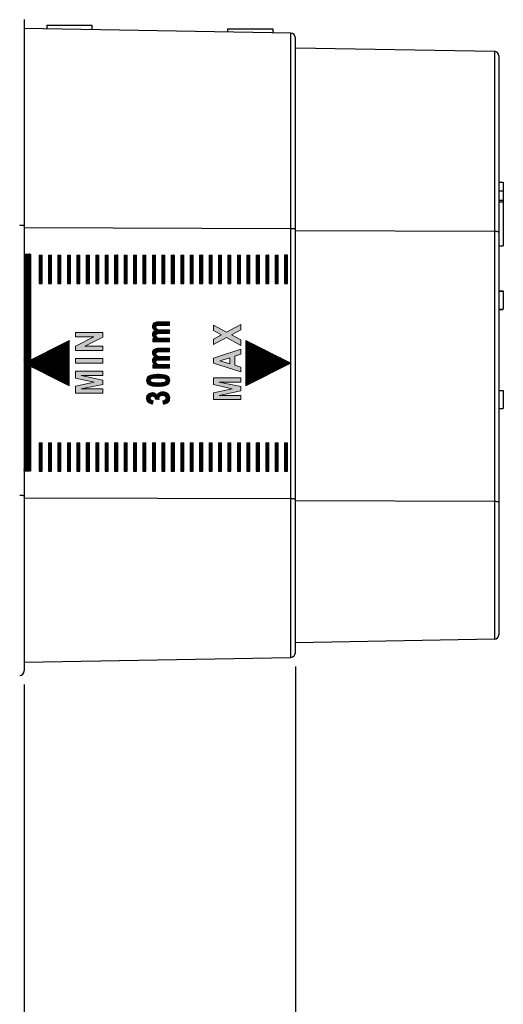
# Model space of a CAD drawing. Units: millimetres. Extents: x 2593 to 3101, y 76 to 621.
# Drawn here: x 3048 to 3101, y 173 to 282 of the extents above; entities that cross this region are included whole.
import ezdxf

# ---------------------------------------------------------------- set-up
doc = ezdxf.new("R2010")
doc.units = ezdxf.units.MM
doc.layers.add('Livello 1', color=7, linetype='Continuous')
doc.layers.add('OGGETTO', color=7, linetype='Continuous', lineweight=25)
doc.styles.add('ISO Proportional', font='tahoma.ttf')
doc.dimstyles.new('ISO-25', dxfattribs={"dimtxt": 12, "dimasz": 1.5, "dimexe": 1, "dimexo": 1.5, "dimgap": 1.5, "dimtad": 1, "dimdec": 0, "dimtxsty": 'ISO Proportional', "dimcen": 2.5, "dimclrd": 7, "dimclre": 7, "dimclrt": 7, "dimadec": 0, "dimazin": 0, "dimtfac": 1, "dimtdec": 0, "dimtmove": 0, "dimatfit": 3, "dimfxl": 1, "dimlwd": 13, "dimarcsym": 0})
pattern_1 = [(135, (2794.623553, -1250.229084), (-0.0449012806, -0.0449012806), [])]
pattern_2 = [(135, (2794.67977, -1269.844496), (-0.0449012806, -0.0449012806), [])]

# ---------------------------------------------------------------- blocks, each defined once
blk = doc.blocks.new('*D24')
at = {"layer": 'Defpoints', "color": 0, "transparency": 16777216}
for p in [(3048.2, 210.23), (2973.2, 164.24), (3048.2, 100.85)]:
    blk.add_point(p, dxfattribs=at)
at = {"layer": 'OGGETTO', "color": 7, "lineweight": -2, "transparency": 16777216}
for p, q in [((3048.2, 208.73), (3048.2, 99.85)), ((2973.2, 162.74), (2973.2, 99.85))]:
    blk.add_line(p, q, dxfattribs=at)
at = {"layer": 'OGGETTO', "color": 7, "lineweight": 13, "transparency": 16777216}
blk.add_line((2974.7, 100.85), (3046.7, 100.85), dxfattribs=at)
at = {"layer": 'OGGETTO', "color": 7, "transparency": 16777216}
for points in [[(2974.7, 101.1), (2974.7, 100.6), (2973.2, 100.85)], [(3046.7, 101.1), (3046.7, 100.6), (3048.2, 100.85)]]:
    blk.add_solid(points, dxfattribs=at)
at = {"layer": 'OGGETTO', "color": 7, "transparency": 16777216, "insert": (3010.73, 118.35), "char_height": 12, "width": 4.6617, "attachment_point": 2, "line_spacing_factor": 0.9, "style": 'ISO Proportional'}
blk.add_mtext('75', dxfattribs=at)
blk = doc.blocks.new('*D25')
at = {"layer": 'Defpoints', "color": 0, "transparency": 16777216}
for p in [(3078.2, 212.23), (3048.2, 210.23), (3048.2, 100.85)]:
    blk.add_point(p, dxfattribs=at)
at = {"layer": 'OGGETTO', "color": 7, "lineweight": -2, "transparency": 16777216}
for p, q in [((3078.2, 210.73), (3078.2, 99.85)), ((3048.2, 208.73), (3048.2, 99.85))]:
    blk.add_line(p, q, dxfattribs=at)
at = {"layer": 'OGGETTO', "color": 7, "lineweight": 13, "transparency": 16777216}
blk.add_line((3076.7, 100.85), (3049.7, 100.85), dxfattribs=at)
at = {"layer": 'OGGETTO', "color": 7, "transparency": 16777216}
for points in [[(3049.7, 101.1), (3049.7, 100.6), (3048.2, 100.85)], [(3076.7, 101.1), (3076.7, 100.6), (3078.2, 100.85)]]:
    blk.add_solid(points, dxfattribs=at)
at = {"layer": 'OGGETTO', "color": 7, "transparency": 16777216, "insert": (3063.2, 118.35), "char_height": 12, "width": 4.6617, "attachment_point": 2, "line_spacing_factor": 0.9, "style": 'ISO Proportional'}
blk.add_mtext('30', dxfattribs=at)
blk = doc.blocks.new('block 3')
at = {"layer": 'Livello 1'}
h = blk.add_hatch(color=7, dxfattribs=at)
h.dxf.hatch_style = 2
h.paths.add_polyline_path([(7.92, 5.54), (7.92, 8.57), (8.67, 8.57), (9.12, 6.5), (9.57, 8.57), (10.32, 8.57), (10.32, 5.54), (9.85, 5.54), (9.85, 7.92), (9.36, 5.54), (8.88, 5.54), (8.38, 7.92), (8.38, 5.54)])
h = blk.add_hatch(color=7, dxfattribs=at)
h.dxf.hatch_style = 2
h.paths.add_polyline_path([(13.48, 5.54), (12.93, 5.54), (12.72, 6.22), (11.72, 6.22), (11.51, 5.54), (10.98, 5.54), (11.95, 8.57), (12.48, 8.57)])
h.paths.add_polyline_path([(12.55, 6.74), (12.21, 7.86), (11.87, 6.74)])
h = blk.add_hatch(color=7, dxfattribs=at)
h.dxf.hatch_style = 2
h.paths.add_polyline_path([(13.91, 5.54), (14.77, 7.11), (13.99, 8.57), (14.58, 8.57), (15.07, 7.66), (15.56, 8.57), (16.14, 8.57), (15.36, 7.12), (16.22, 5.54), (15.62, 5.54), (15.07, 6.56), (14.51, 5.54)])
at = {"layer": 'Livello 1', "lineweight": 0}
for points in [[(7.92, 5.54), (7.92, 8.57), (8.67, 8.57), (9.12, 6.5), (9.57, 8.57), (10.32, 8.57), (10.32, 5.54), (9.85, 5.54), (9.85, 7.92), (9.36, 5.54), (8.88, 5.54), (8.38, 7.92), (8.38, 5.54), (7.92, 5.54)], [(13.48, 5.54), (12.93, 5.54), (12.72, 6.22), (11.72, 6.22), (11.51, 5.54), (10.98, 5.54), (11.95, 8.57), (12.48, 8.57), (13.48, 5.54)], [(12.55, 6.74), (12.21, 7.86), (11.87, 6.74), (12.55, 6.74)], [(13.91, 5.54), (14.77, 7.11), (13.99, 8.57), (14.58, 8.57), (15.07, 7.66), (15.56, 8.57), (16.14, 8.57), (15.36, 7.12), (16.22, 5.54), (15.62, 5.54), (15.07, 6.56), (14.51, 5.54), (13.91, 5.54)]]:
    blk.add_lwpolyline(points, dxfattribs=at)
blk = doc.blocks.new('block 5')
at = {"layer": 'Livello 1'}
h = blk.add_hatch(color=7, dxfattribs=at)
h.dxf.hatch_style = 2
h.paths.add_polyline_path([(8.64, 20.3), (8.64, 23.33), (9.39, 23.33), (9.84, 21.26), (10.29, 23.33), (11.05, 23.33), (11.05, 20.3), (10.58, 20.3), (10.58, 22.68), (10.08, 20.3), (9.6, 20.3), (9.11, 22.68), (9.11, 20.3)])
h = blk.add_hatch(color=7, dxfattribs=at)
h.dxf.hatch_style = 2
h.paths.add_polyline_path([(11.94, 20.3), (11.94, 23.33), (12.44, 23.33), (12.44, 20.3)])
h = blk.add_hatch(color=7, dxfattribs=at)
h.dxf.hatch_style = 2
h.paths.add_polyline_path([(13.35, 20.3), (13.35, 23.33), (13.84, 23.33), (14.85, 21.3), (14.85, 23.33), (15.32, 23.33), (15.32, 20.3), (14.82, 20.3), (13.82, 22.27), (13.82, 20.3)])
at = {"layer": 'Livello 1', "lineweight": 0}
for points in [[(8.64, 20.3), (8.64, 23.33), (9.39, 23.33), (9.84, 21.26), (10.29, 23.33), (11.05, 23.33), (11.05, 20.3), (10.58, 20.3), (10.58, 22.68), (10.08, 20.3), (9.6, 20.3), (9.11, 22.68), (9.11, 20.3), (8.64, 20.3)], [(11.94, 20.3), (11.94, 23.33), (12.44, 23.33), (12.44, 20.3), (11.94, 20.3)], [(13.35, 20.3), (13.35, 23.33), (13.84, 23.33), (14.85, 21.3), (14.85, 23.33), (15.32, 23.33), (15.32, 20.3), (14.82, 20.3), (13.82, 22.27), (13.82, 20.3), (13.35, 20.3)]]:
    blk.add_lwpolyline(points, dxfattribs=at)

msp = doc.modelspace()

# ---------------------------------------------------------------- hatches: boundary and pattern name
h = msp.add_hatch()
h.set_pattern_fill('ANSI31', color=256, scale=0.02, angle=90)
h.set_pattern_definition([(135, (3077.2023662, 232.3234363), (-0.00176776695, -0.00176776695), [])])
h.paths.add_polyline_path([(3048.2, 244.27), (3048.2, 232.32), (3048.9, 232.32), (3048.9, 243.92)])
h.paths.add_polyline_path([(3048.2, 256.32), (3048.2, 244.27), (3048.9, 244.62), (3048.9, 256.32)])
h = msp.add_hatch()
h.set_pattern_fill('ANSI31', color=256, scale=0.02, angle=90)
h.set_pattern_definition(pattern_1)
h.paths.add_polyline_path([(3049.86, 253.07), (3049.86, 256.22), (3050.2, 256.22), (3050.2, 253.07)])
h.paths.add_polyline_path([(3050.9, 253.07), (3050.9, 256.22), (3051.24, 256.22), (3051.24, 253.07)])
h.paths.add_polyline_path([(3051.94, 253.07), (3051.94, 256.22), (3052.28, 256.22), (3052.28, 253.07)])
h.paths.add_polyline_path([(3052.99, 253.07), (3052.99, 256.22), (3053.33, 256.22), (3053.33, 253.07)])
h.paths.add_polyline_path([(3054.03, 253.07), (3054.03, 256.22), (3054.37, 256.22), (3054.37, 253.07)])
h.paths.add_polyline_path([(3055.08, 253.07), (3055.08, 256.22), (3055.42, 256.22), (3055.42, 253.07)])
h.paths.add_polyline_path([(3056.12, 253.07), (3056.12, 256.22), (3056.46, 256.22), (3056.46, 253.07)])
h.paths.add_polyline_path([(3057.17, 253.07), (3057.17, 256.22), (3057.51, 256.22), (3057.51, 253.07)])
h.paths.add_polyline_path([(3058.21, 253.07), (3058.21, 256.22), (3058.55, 256.22), (3058.55, 253.07)])
h.paths.add_polyline_path([(3059.26, 253.07), (3059.26, 256.22), (3059.6, 256.22), (3059.6, 253.07)])
h.paths.add_polyline_path([(3060.3, 253.07), (3060.3, 256.22), (3060.64, 256.22), (3060.64, 253.07)])
h.paths.add_polyline_path([(3061.34, 253.07), (3061.34, 256.22), (3061.68, 256.22), (3061.68, 253.07)])
h.paths.add_polyline_path([(3062.39, 253.07), (3062.39, 256.22), (3062.73, 256.22), (3062.73, 253.07)])
h.paths.add_polyline_path([(3063.43, 253.07), (3063.43, 256.22), (3063.77, 256.22), (3063.77, 253.07)])
h.paths.add_polyline_path([(3064.48, 253.07), (3064.48, 256.22), (3064.82, 256.22), (3064.82, 253.07)])
h.paths.add_polyline_path([(3065.52, 253.07), (3065.52, 256.22), (3065.86, 256.22), (3065.86, 253.07)])
h.paths.add_polyline_path([(3066.57, 253.07), (3066.57, 256.22), (3066.91, 256.22), (3066.91, 253.07)])
h.paths.add_polyline_path([(3067.61, 253.07), (3067.61, 256.22), (3067.95, 256.22), (3067.95, 253.07)])
h.paths.add_polyline_path([(3068.66, 253.07), (3068.66, 256.22), (3069, 256.22), (3069, 253.07)])
h.paths.add_polyline_path([(3069.7, 253.07), (3069.7, 256.22), (3070.04, 256.22), (3070.04, 253.07)])
h.paths.add_polyline_path([(3070.74, 253.07), (3070.74, 256.22), (3071.08, 256.22), (3071.08, 253.07)])
h.paths.add_polyline_path([(3071.79, 253.07), (3071.79, 256.22), (3072.13, 256.22), (3072.13, 253.07)])
h.paths.add_polyline_path([(3072.83, 253.07), (3072.83, 256.22), (3073.17, 256.22), (3073.17, 253.07)])
h.paths.add_polyline_path([(3073.88, 253.07), (3073.88, 256.22), (3074.22, 256.22), (3074.22, 253.07)])
h.paths.add_polyline_path([(3074.92, 253.07), (3074.92, 256.22), (3075.26, 256.22), (3075.26, 253.07)])
h.paths.add_polyline_path([(3075.97, 253.07), (3075.97, 256.22), (3076.31, 256.22), (3076.31, 253.07)])
h = msp.add_hatch()
h.set_pattern_fill('ANSI31', color=256, scale=0.02, angle=90)
h.set_pattern_definition(pattern_2)
edge = h.paths.add_edge_path()
edge.add_spline(control_points=[(3062.44, 246.63), (3062.44, 246.63), (3062.44, 246.99), (3062.44, 246.99), (3062.44, 246.99), (3062.69, 246.99), (3062.69, 246.99), (3062.59, 247.06), (3062.52, 247.13), (3062.47, 247.21), (3062.42, 247.28), (3062.4, 247.37), (3062.4, 247.46), (3062.4, 247.56), (3062.42, 247.64), (3062.47, 247.71), (3062.52, 247.78), (3062.59, 247.84), (3062.69, 247.88), (3062.59, 247.95), (3062.52, 248.02), (3062.47, 248.1), (3062.42, 248.17), (3062.4, 248.25), (3062.4, 248.34), (3062.4, 248.44), (3062.42, 248.53), (3062.47, 248.61), (3062.52, 248.68), (3062.59, 248.74), (3062.68, 248.77), (3062.77, 248.81), (3062.91, 248.83), (3063.1, 248.83), (3063.1, 248.83), (3064.27, 248.83), (3064.27, 248.83), (3064.27, 248.83), (3064.27, 248.43), (3064.27, 248.43), (3064.27, 248.43), (3063.22, 248.43), (3063.22, 248.43), (3063.04, 248.43), (3062.92, 248.42), (3062.86, 248.39), (3062.8, 248.35), (3062.77, 248.3), (3062.77, 248.22), (3062.77, 248.14), (3062.81, 248.06), (3062.9, 248.01), (3062.98, 247.96), (3063.14, 247.93), (3063.39, 247.93), (3063.39, 247.93), (3064.27, 247.93), (3064.27, 247.93), (3064.27, 247.93), (3064.27, 247.53), (3064.27, 247.53), (3064.27, 247.53), (3063.27, 247.53), (3063.27, 247.53), (3063.07, 247.53), (3062.94, 247.52), (3062.88, 247.5), (3062.81, 247.47), (3062.77, 247.41), (3062.77, 247.32), (3062.77, 247.27), (3062.79, 247.21), (3062.83, 247.16), (3062.87, 247.11), (3062.92, 247.08), (3063, 247.06), (3063.07, 247.03), (3063.2, 247.02), (3063.38, 247.02), (3063.38, 247.02), (3064.27, 247.02), (3064.27, 247.02), (3064.27, 247.02), (3064.27, 246.63), (3064.27, 246.63), (3064.27, 246.63), (3062.44, 246.63), (3062.44, 246.63)], knot_values=[0, 0, 0, 0, 1, 1, 1, 2, 2, 2, 3, 3, 3, 4, 4, 4, 5, 5, 5, 6, 6, 6, 7, 7, 7, 8, 8, 8, 9, 9, 9, 10, 10, 10, 11, 11, 11, 12, 12, 12, 13, 13, 13, 14, 14, 14, 15, 15, 15, 16, 16, 16, 17, 17, 17, 18, 18, 18, 19, 19, 19, 20, 20, 20, 21, 21, 21, 22, 22, 22, 23, 23, 23, 24, 24, 24, 25, 25, 25, 26, 26, 26, 27, 27, 27, 28, 28, 28, 29, 29, 29, 29], degree=3, periodic=0)
h = msp.add_hatch()
h.set_pattern_fill('ANSI31', color=256, scale=0.02, angle=90)
h.set_pattern_definition(pattern_2)
edge = h.paths.add_edge_path()
edge.add_spline(control_points=[(3062.44, 243.7), (3062.44, 243.7), (3062.44, 244.07), (3062.44, 244.07), (3062.44, 244.07), (3062.69, 244.07), (3062.69, 244.07), (3062.59, 244.13), (3062.52, 244.2), (3062.47, 244.28), (3062.42, 244.36), (3062.4, 244.44), (3062.4, 244.53), (3062.4, 244.63), (3062.42, 244.71), (3062.47, 244.78), (3062.52, 244.86), (3062.59, 244.91), (3062.69, 244.96), (3062.59, 245.02), (3062.52, 245.1), (3062.47, 245.17), (3062.42, 245.25), (3062.4, 245.33), (3062.4, 245.42), (3062.4, 245.52), (3062.42, 245.61), (3062.47, 245.68), (3062.52, 245.75), (3062.59, 245.81), (3062.68, 245.85), (3062.77, 245.89), (3062.91, 245.91), (3063.1, 245.91), (3063.1, 245.91), (3064.27, 245.91), (3064.27, 245.91), (3064.27, 245.91), (3064.27, 245.51), (3064.27, 245.51), (3064.27, 245.51), (3063.22, 245.51), (3063.22, 245.51), (3063.04, 245.51), (3062.92, 245.49), (3062.86, 245.46), (3062.8, 245.43), (3062.77, 245.37), (3062.77, 245.3), (3062.77, 245.21), (3062.81, 245.14), (3062.9, 245.09), (3062.98, 245.03), (3063.14, 245), (3063.39, 245), (3063.39, 245), (3064.27, 245), (3064.27, 245), (3064.27, 245), (3064.27, 244.61), (3064.27, 244.61), (3064.27, 244.61), (3063.27, 244.61), (3063.27, 244.61), (3063.07, 244.61), (3062.94, 244.6), (3062.88, 244.57), (3062.81, 244.54), (3062.77, 244.49), (3062.77, 244.4), (3062.77, 244.34), (3062.79, 244.29), (3062.83, 244.24), (3062.87, 244.19), (3062.92, 244.15), (3063, 244.13), (3063.07, 244.11), (3063.2, 244.1), (3063.38, 244.1), (3063.38, 244.1), (3064.27, 244.1), (3064.27, 244.1), (3064.27, 244.1), (3064.27, 243.7), (3064.27, 243.7), (3064.27, 243.7), (3062.44, 243.7), (3062.44, 243.7)], knot_values=[0, 0, 0, 0, 1, 1, 1, 2, 2, 2, 3, 3, 3, 4, 4, 4, 5, 5, 5, 6, 6, 6, 7, 7, 7, 8, 8, 8, 9, 9, 9, 10, 10, 10, 11, 11, 11, 12, 12, 12, 13, 13, 13, 14, 14, 14, 15, 15, 15, 16, 16, 16, 17, 17, 17, 18, 18, 18, 19, 19, 19, 20, 20, 20, 21, 21, 21, 22, 22, 22, 23, 23, 23, 24, 24, 24, 25, 25, 25, 26, 26, 26, 27, 27, 27, 28, 28, 28, 29, 29, 29, 29], degree=3, periodic=0)
h = msp.add_hatch()
h.set_pattern_fill('ANSI31', color=256, scale=0.02, angle=90)
h.set_pattern_definition(pattern_2)
edge = h.paths.add_edge_path()
edge.add_spline(control_points=[(3061.74, 242.36), (3061.74, 242.56), (3061.83, 242.72), (3062.02, 242.85), (3062.21, 242.97), (3062.55, 243.03), (3063.03, 243.03), (3063.5, 243.03), (3063.84, 242.97), (3064.03, 242.85), (3064.22, 242.72), (3064.31, 242.56), (3064.31, 242.36), (3064.31, 242.16), (3064.22, 242), (3064.03, 241.87), (3063.84, 241.75), (3063.5, 241.69), (3063.02, 241.69), (3062.55, 241.69), (3062.21, 241.75), (3062.02, 241.87), (3061.83, 242), (3061.74, 242.16), (3061.74, 242.36)], knot_values=[0, 0, 0, 0, 1, 1, 1, 2, 2, 2, 3, 3, 3, 4, 4, 4, 5, 5, 5, 6, 6, 6, 7, 7, 7, 8, 8, 8, 8], degree=3, periodic=0)
edge = h.paths.add_edge_path()
edge.add_spline(control_points=[(3062.14, 242.36), (3062.14, 242.28), (3062.19, 242.22), (3062.29, 242.17), (3062.4, 242.13), (3062.64, 242.1), (3063.03, 242.1), (3063.41, 242.1), (3063.66, 242.13), (3063.76, 242.17), (3063.86, 242.22), (3063.91, 242.28), (3063.91, 242.36), (3063.91, 242.44), (3063.86, 242.5), (3063.76, 242.55), (3063.65, 242.59), (3063.41, 242.62), (3063.03, 242.62), (3062.64, 242.62), (3062.4, 242.59), (3062.29, 242.55), (3062.19, 242.5), (3062.14, 242.44), (3062.14, 242.36)], knot_values=[0, 0, 0, 0, 1, 1, 1, 2, 2, 2, 3, 3, 3, 4, 4, 4, 5, 5, 5, 6, 6, 6, 7, 7, 7, 8, 8, 8, 8], degree=3, periodic=0)
h = msp.add_hatch()
h.set_pattern_fill('ANSI31', color=256, scale=0.02, angle=90)
h.set_pattern_definition(pattern_2)
edge = h.paths.add_edge_path()
edge.add_spline(control_points=[(3063.6, 239.72), (3063.6, 239.72), (3063.55, 240.1), (3063.55, 240.1), (3063.66, 240.11), (3063.76, 240.14), (3063.82, 240.2), (3063.88, 240.25), (3063.91, 240.32), (3063.91, 240.39), (3063.91, 240.47), (3063.87, 240.54), (3063.8, 240.6), (3063.73, 240.66), (3063.62, 240.69), (3063.49, 240.69), (3063.37, 240.69), (3063.27, 240.66), (3063.2, 240.6), (3063.13, 240.55), (3063.1, 240.48), (3063.1, 240.41), (3063.1, 240.36), (3063.11, 240.3), (3063.13, 240.23), (3063.13, 240.23), (3062.74, 240.27), (3062.74, 240.27), (3062.74, 240.37), (3062.71, 240.45), (3062.65, 240.51), (3062.6, 240.57), (3062.52, 240.6), (3062.41, 240.6), (3062.33, 240.6), (3062.26, 240.58), (3062.21, 240.54), (3062.16, 240.49), (3062.13, 240.44), (3062.13, 240.37), (3062.13, 240.31), (3062.16, 240.25), (3062.22, 240.2), (3062.28, 240.15), (3062.36, 240.12), (3062.47, 240.11), (3062.47, 240.11), (3062.4, 239.74), (3062.4, 239.74), (3062.17, 239.78), (3062, 239.86), (3061.89, 239.97), (3061.79, 240.08), (3061.74, 240.22), (3061.74, 240.38), (3061.74, 240.57), (3061.8, 240.72), (3061.94, 240.83), (3062.07, 240.94), (3062.22, 241), (3062.38, 241), (3062.49, 241), (3062.59, 240.98), (3062.68, 240.93), (3062.77, 240.88), (3062.85, 240.8), (3062.91, 240.7), (3062.94, 240.82), (3063.01, 240.91), (3063.12, 240.98), (3063.22, 241.06), (3063.36, 241.09), (3063.51, 241.09), (3063.75, 241.09), (3063.94, 241.02), (3064.09, 240.89), (3064.24, 240.75), (3064.31, 240.59), (3064.31, 240.4), (3064.31, 240.21), (3064.25, 240.06), (3064.12, 239.94), (3064, 239.81), (3063.82, 239.74), (3063.6, 239.72)], knot_values=[0, 0, 0, 0, 1, 1, 1, 2, 2, 2, 3, 3, 3, 4, 4, 4, 5, 5, 5, 6, 6, 6, 7, 7, 7, 8, 8, 8, 9, 9, 9, 10, 10, 10, 11, 11, 11, 12, 12, 12, 13, 13, 13, 14, 14, 14, 15, 15, 15, 16, 16, 16, 17, 17, 17, 18, 18, 18, 19, 19, 19, 20, 20, 20, 21, 21, 21, 22, 22, 22, 23, 23, 23, 24, 24, 24, 25, 25, 25, 26, 26, 26, 27, 27, 27, 28, 28, 28, 28], degree=3, periodic=0)
h = msp.add_hatch()
h.set_pattern_fill('ANSI31', color=256, scale=0.02, angle=90)
h.set_pattern_definition(pattern_1)
h.paths.add_polyline_path([(3049.86, 235.47), (3049.86, 232.32), (3050.2, 232.32), (3050.2, 235.47)])
h.paths.add_polyline_path([(3050.9, 235.47), (3050.9, 232.32), (3051.24, 232.32), (3051.24, 235.47)])
h.paths.add_polyline_path([(3051.94, 235.47), (3051.94, 232.32), (3052.28, 232.32), (3052.28, 235.47)])
h.paths.add_polyline_path([(3052.99, 235.47), (3052.99, 232.32), (3053.33, 232.32), (3053.33, 235.47)])
h.paths.add_polyline_path([(3054.03, 235.47), (3054.03, 232.32), (3054.37, 232.32), (3054.37, 235.47)])
h.paths.add_polyline_path([(3055.08, 235.47), (3055.08, 232.32), (3055.42, 232.32), (3055.42, 235.47)])
h.paths.add_polyline_path([(3056.12, 235.47), (3056.12, 232.32), (3056.46, 232.32), (3056.46, 235.47)])
h.paths.add_polyline_path([(3057.17, 235.47), (3057.17, 232.32), (3057.51, 232.32), (3057.51, 235.47)])
h.paths.add_polyline_path([(3058.21, 235.47), (3058.21, 232.32), (3058.55, 232.32), (3058.55, 235.47)])
h.paths.add_polyline_path([(3059.26, 235.47), (3059.26, 232.32), (3059.6, 232.32), (3059.6, 235.47)])
h.paths.add_polyline_path([(3060.3, 235.47), (3060.3, 232.32), (3060.64, 232.32), (3060.64, 235.47)])
h.paths.add_polyline_path([(3061.34, 235.47), (3061.34, 232.32), (3061.68, 232.32), (3061.68, 235.47)])
h.paths.add_polyline_path([(3062.39, 235.47), (3062.39, 232.32), (3062.73, 232.32), (3062.73, 235.47)])
h.paths.add_polyline_path([(3063.43, 235.47), (3063.43, 232.32), (3063.77, 232.32), (3063.77, 235.47)])
h.paths.add_polyline_path([(3064.48, 235.47), (3064.48, 232.32), (3064.82, 232.32), (3064.82, 235.47)])
h.paths.add_polyline_path([(3065.52, 235.47), (3065.52, 232.32), (3065.86, 232.32), (3065.86, 235.47)])
h.paths.add_polyline_path([(3066.57, 235.47), (3066.57, 232.32), (3066.91, 232.32), (3066.91, 235.47)])
h.paths.add_polyline_path([(3067.61, 235.47), (3067.61, 232.32), (3067.95, 232.32), (3067.95, 235.47)])
h.paths.add_polyline_path([(3068.66, 235.47), (3068.66, 232.32), (3069, 232.32), (3069, 235.47)])
h.paths.add_polyline_path([(3069.7, 235.47), (3069.7, 232.32), (3070.04, 232.32), (3070.04, 235.47)])
h.paths.add_polyline_path([(3070.74, 235.47), (3070.74, 232.32), (3071.08, 232.32), (3071.08, 235.47)])
h.paths.add_polyline_path([(3071.79, 235.47), (3071.79, 232.32), (3072.13, 232.32), (3072.13, 235.47)])
h.paths.add_polyline_path([(3072.83, 235.47), (3072.83, 232.32), (3073.17, 232.32), (3073.17, 235.47)])
h.paths.add_polyline_path([(3073.88, 235.47), (3073.88, 232.32), (3074.22, 232.32), (3074.22, 235.47)])
h.paths.add_polyline_path([(3074.92, 235.47), (3074.92, 232.32), (3075.26, 232.32), (3075.26, 235.47)])
h.paths.add_polyline_path([(3075.97, 235.47), (3075.97, 232.32), (3076.31, 232.32), (3076.31, 235.47)])
at = {"layer": 'OGGETTO'}
h = msp.add_hatch(dxfattribs=at)
h.set_pattern_fill('ANSI31', color=256, scale=0.02, angle=90)
h.set_pattern_definition(pattern_1)
h.paths.add_polyline_path([(3077.35, 256.22), (3077.01, 256.22), (3077.01, 253.07), (3077.35, 253.07)])
h = msp.add_hatch(dxfattribs=at)
h.set_pattern_fill('ANSI31', color=256, scale=0.02, angle=90)
h.set_pattern_definition([(135, (2794.62359, -1289.740555), (-0.0449012806, -0.0449012806), [])])
h.paths.add_polyline_path([(3053.2, 241.77), (3053.2, 246.77), (3048.2, 244.27)])
h = msp.add_hatch(dxfattribs=at)
h.set_pattern_fill('ANSI31', color=256, scale=0.02, angle=90)
h.set_pattern_definition([(135, (2795.13225, -1250.229243), (-0.0449012806, -0.0449012806), [])])
h.paths.add_polyline_path([(3072.71, 244.27), (3072.71, 241.77), (3077.71, 244.27)])
h.paths.add_polyline_path([(3072.71, 246.77), (3072.71, 244.27), (3077.71, 244.27), (3077.71, 244.27)])
h = msp.add_hatch(dxfattribs=at)
h.set_pattern_fill('ANSI31', color=256, scale=0.02, angle=90)
h.set_pattern_definition(pattern_1)
h.paths.add_polyline_path([(3077.35, 235.47), (3077.01, 235.47), (3077.01, 232.32), (3077.35, 232.32)])

# ---------------------------------------------------------------- linework, layer by layer
for p, q in [((3049.86, 253.07), (3050.2, 253.07)), ((3050.9, 253.07), (3051.24, 253.07)), ((3051.94, 253.07), (3052.28, 253.07)), ((3052.99, 253.07), (3053.33, 253.07)), ((3054.03, 253.07), (3054.37, 253.07)), ((3055.08, 253.07), (3055.42, 253.07)), ((3056.12, 253.07), (3056.46, 253.07)), ((3057.17, 253.07), (3057.51, 253.07)), ((3058.21, 253.07), (3058.55, 253.07)), ((3059.26, 253.07), (3059.6, 253.07)), ((3060.3, 253.07), (3060.64, 253.07)), ((3061.34, 253.07), (3061.68, 253.07)), ((3062.39, 253.07), (3062.73, 253.07)), ((3063.43, 253.07), (3063.77, 253.07)), ((3064.48, 253.07), (3064.82, 253.07)), ((3065.52, 253.07), (3065.86, 253.07)), ((3066.57, 253.07), (3066.91, 253.07)), ((3067.61, 253.07), (3067.95, 253.07)), ((3068.66, 253.07), (3069, 253.07)), ((3069.7, 253.07), (3070.04, 253.07)), ((3070.74, 253.07), (3071.08, 253.07)), ((3071.79, 253.07), (3072.13, 253.07)), ((3072.83, 253.07), (3073.17, 253.07)), ((3073.88, 253.07), (3074.22, 253.07)), ((3074.92, 253.07), (3075.26, 253.07)), ((3075.97, 253.07), (3076.31, 253.07)), ((3077.01, 253.07), (3077.35, 253.07)), ((3049.86, 235.47), (3050.2, 235.47)), ((3050.9, 235.47), (3051.24, 235.47)), ((3051.94, 235.47), (3052.28, 235.47)), ((3052.99, 235.47), (3053.33, 235.47)), ((3054.03, 235.47), (3054.37, 235.47)), ((3055.08, 235.47), (3055.42, 235.47)), ((3056.12, 235.47), (3056.46, 235.47)), ((3057.17, 235.47), (3057.51, 235.47)), ((3058.21, 235.47), (3058.55, 235.47)), ((3059.26, 235.47), (3059.6, 235.47)), ((3060.3, 235.47), (3060.64, 235.47)), ((3061.34, 235.47), (3061.68, 235.47)), ((3062.39, 235.47), (3062.73, 235.47)), ((3063.43, 235.47), (3063.77, 235.47)), ((3064.48, 235.47), (3064.82, 235.47)), ((3065.52, 235.47), (3065.86, 235.47)), ((3066.57, 235.47), (3066.91, 235.47)), ((3067.61, 235.47), (3067.95, 235.47)), ((3068.66, 235.47), (3069, 235.47)), ((3069.7, 235.47), (3070.04, 235.47)), ((3070.74, 235.47), (3071.08, 235.47)), ((3071.79, 235.47), (3072.13, 235.47)), ((3072.83, 235.47), (3073.17, 235.47)), ((3073.88, 235.47), (3074.22, 235.47)), ((3074.92, 235.47), (3075.26, 235.47)), ((3075.97, 235.47), (3076.31, 235.47)), ((3077.01, 235.47), (3077.35, 235.47))]:
    msp.add_line(p, q)
at = {"layer": 'Livello 1', "color": 7, "lineweight": 25}
for points in [[(3048.2, 256.32), (3048.2, 232.32)], [(3048.9, 256.32), (3048.9, 244.62)], [(3048.9, 243.92), (3048.9, 232.32)]]:
    msp.add_lwpolyline(points, dxfattribs=at)
at = {"layer": 'Livello 1', "color": 7, "lineweight": 13}
for points in [[(3049.86, 253.07), (3049.86, 256.22)], [(3050.2, 253.07), (3050.2, 256.22)], [(3050.9, 253.07), (3050.9, 256.22)], [(3051.24, 253.07), (3051.24, 256.22)], [(3051.94, 253.07), (3051.94, 256.22)], [(3052.28, 253.07), (3052.28, 256.22)], [(3052.99, 253.07), (3052.99, 256.22)], [(3053.33, 253.07), (3053.33, 256.22)], [(3054.03, 253.07), (3054.03, 256.22)], [(3054.37, 253.07), (3054.37, 256.22)], [(3055.08, 253.07), (3055.08, 256.22)], [(3055.42, 253.07), (3055.42, 256.22)], [(3056.12, 253.07), (3056.12, 256.22)], [(3056.46, 253.07), (3056.46, 256.22)], [(3057.17, 253.07), (3057.17, 256.22)], [(3057.51, 253.07), (3057.51, 256.22)], [(3058.21, 253.07), (3058.21, 256.22)], [(3058.55, 253.07), (3058.55, 256.22)], [(3059.26, 253.07), (3059.26, 256.22)], [(3059.6, 253.07), (3059.6, 256.22)], [(3060.3, 253.07), (3060.3, 256.22)], [(3060.64, 253.07), (3060.64, 256.22)], [(3061.34, 253.07), (3061.34, 256.22)], [(3061.68, 253.07), (3061.68, 256.22)], [(3062.39, 253.07), (3062.39, 256.22)], [(3062.73, 253.07), (3062.73, 256.22)], [(3063.43, 253.07), (3063.43, 256.22)], [(3063.77, 253.07), (3063.77, 256.22)], [(3064.48, 253.07), (3064.48, 256.22)], [(3064.82, 253.07), (3064.82, 256.22)], [(3065.52, 253.07), (3065.52, 256.22)], [(3065.86, 253.07), (3065.86, 256.22)], [(3066.57, 253.07), (3066.57, 256.22)], [(3066.91, 253.07), (3066.91, 256.22)], [(3067.61, 253.07), (3067.61, 256.22)], [(3067.95, 253.07), (3067.95, 256.22)], [(3068.66, 253.07), (3068.66, 256.22)], [(3069, 253.07), (3069, 256.22)], [(3069.7, 253.07), (3069.7, 256.22)], [(3070.04, 253.07), (3070.04, 256.22)], [(3070.74, 253.07), (3070.74, 256.22)], [(3071.08, 253.07), (3071.08, 256.22)], [(3071.79, 253.07), (3071.79, 256.22)], [(3072.13, 253.07), (3072.13, 256.22)], [(3072.83, 253.07), (3072.83, 256.22)], [(3073.17, 253.07), (3073.17, 256.22)], [(3073.88, 253.07), (3073.88, 256.22)], [(3074.22, 253.07), (3074.22, 256.22)], [(3074.92, 253.07), (3074.92, 256.22)], [(3075.26, 253.07), (3075.26, 256.22)], [(3075.97, 253.07), (3075.97, 256.22)], [(3076.31, 253.07), (3076.31, 256.22)], [(3077.01, 253.07), (3077.01, 256.22)], [(3077.35, 253.07), (3077.35, 256.22)], [(3049.86, 235.47), (3049.86, 232.32)], [(3050.2, 235.47), (3050.2, 232.32)], [(3050.9, 235.47), (3050.9, 232.32)], [(3051.24, 235.47), (3051.24, 232.32)], [(3051.94, 235.47), (3051.94, 232.32)], [(3052.28, 235.47), (3052.28, 232.32)], [(3052.99, 235.47), (3052.99, 232.32)], [(3053.33, 235.47), (3053.33, 232.32)], [(3054.03, 235.47), (3054.03, 232.32)], [(3054.37, 235.47), (3054.37, 232.32)], [(3055.08, 235.47), (3055.08, 232.32)], [(3055.42, 235.47), (3055.42, 232.32)], [(3056.12, 235.47), (3056.12, 232.32)], [(3056.46, 235.47), (3056.46, 232.32)], [(3057.17, 235.47), (3057.17, 232.32)], [(3057.51, 235.47), (3057.51, 232.32)], [(3058.21, 235.47), (3058.21, 232.32)], [(3058.55, 235.47), (3058.55, 232.32)], [(3059.26, 235.47), (3059.26, 232.32)], [(3059.6, 235.47), (3059.6, 232.32)], [(3060.3, 235.47), (3060.3, 232.32)], [(3060.64, 235.47), (3060.64, 232.32)], [(3061.34, 235.47), (3061.34, 232.32)], [(3061.68, 235.47), (3061.68, 232.32)], [(3062.39, 235.47), (3062.39, 232.32)], [(3062.73, 235.47), (3062.73, 232.32)], [(3063.43, 235.47), (3063.43, 232.32)], [(3063.77, 235.47), (3063.77, 232.32)], [(3064.48, 235.47), (3064.48, 232.32)], [(3064.82, 235.47), (3064.82, 232.32)], [(3065.52, 235.47), (3065.52, 232.32)], [(3065.86, 235.47), (3065.86, 232.32)], [(3066.57, 235.47), (3066.57, 232.32)], [(3066.91, 235.47), (3066.91, 232.32)], [(3067.61, 235.47), (3067.61, 232.32)], [(3067.95, 235.47), (3067.95, 232.32)], [(3068.66, 235.47), (3068.66, 232.32)], [(3069, 235.47), (3069, 232.32)], [(3069.7, 235.47), (3069.7, 232.32)], [(3070.04, 235.47), (3070.04, 232.32)], [(3070.74, 235.47), (3070.74, 232.32)], [(3071.08, 235.47), (3071.08, 232.32)], [(3071.79, 235.47), (3071.79, 232.32)], [(3072.13, 235.47), (3072.13, 232.32)], [(3072.83, 235.47), (3072.83, 232.32)], [(3073.17, 235.47), (3073.17, 232.32)], [(3073.88, 235.47), (3073.88, 232.32)], [(3074.22, 235.47), (3074.22, 232.32)], [(3074.92, 235.47), (3074.92, 232.32)], [(3075.26, 235.47), (3075.26, 232.32)], [(3075.97, 235.47), (3075.97, 232.32)], [(3076.31, 235.47), (3076.31, 232.32)], [(3077.01, 235.47), (3077.01, 232.32)], [(3077.35, 235.47), (3077.35, 232.32)]]:
    msp.add_lwpolyline(points, dxfattribs=at)
at = {"layer": 'Livello 1', "lineweight": 0}
for points in [[(3048.2, 244.27), (3053.2, 241.77), (3053.2, 246.77), (3048.2, 244.27)], [(3072.71, 241.77), (3077.71, 244.27), (3072.71, 246.77), (3072.71, 241.77)]]:
    msp.add_lwpolyline(points, dxfattribs=at)
for points, knots in [([(3062.44, 246.63), (3062.44, 246.63), (3062.44, 246.99), (3062.44, 246.99), (3062.44, 246.99), (3062.69, 246.99), (3062.69, 246.99), (3062.59, 247.06), (3062.52, 247.13), (3062.47, 247.21), (3062.42, 247.28), (3062.4, 247.37), (3062.4, 247.46), (3062.4, 247.56), (3062.42, 247.64), (3062.47, 247.71), (3062.52, 247.78), (3062.59, 247.84), (3062.69, 247.88), (3062.59, 247.95), (3062.52, 248.02), (3062.47, 248.1), (3062.42, 248.17), (3062.4, 248.25), (3062.4, 248.34), (3062.4, 248.44), (3062.42, 248.53), (3062.47, 248.61), (3062.52, 248.68), (3062.59, 248.74), (3062.68, 248.77), (3062.77, 248.81), (3062.91, 248.83), (3063.1, 248.83), (3063.1, 248.83), (3064.27, 248.83), (3064.27, 248.83), (3064.27, 248.83), (3064.27, 248.43), (3064.27, 248.43), (3064.27, 248.43), (3063.22, 248.43), (3063.22, 248.43), (3063.04, 248.43), (3062.92, 248.42), (3062.86, 248.39), (3062.8, 248.35), (3062.77, 248.3), (3062.77, 248.22), (3062.77, 248.14), (3062.81, 248.06), (3062.9, 248.01), (3062.98, 247.96), (3063.14, 247.93), (3063.39, 247.93), (3063.39, 247.93), (3064.27, 247.93), (3064.27, 247.93), (3064.27, 247.93), (3064.27, 247.53), (3064.27, 247.53), (3064.27, 247.53), (3063.27, 247.53), (3063.27, 247.53), (3063.07, 247.53), (3062.94, 247.52), (3062.88, 247.5), (3062.81, 247.47), (3062.77, 247.41), (3062.77, 247.32), (3062.77, 247.27), (3062.79, 247.21), (3062.83, 247.16), (3062.87, 247.11), (3062.92, 247.08), (3063, 247.06), (3063.07, 247.03), (3063.2, 247.02), (3063.38, 247.02), (3063.38, 247.02), (3064.27, 247.02), (3064.27, 247.02), (3064.27, 247.02), (3064.27, 246.63), (3064.27, 246.63), (3064.27, 246.63), (3062.44, 246.63), (3062.44, 246.63)], [0, 0, 0, 0, 1, 1, 1, 2, 2, 2, 3, 3, 3, 4, 4, 4, 5, 5, 5, 6, 6, 6, 7, 7, 7, 8, 8, 8, 9, 9, 9, 10, 10, 10, 11, 11, 11, 12, 12, 12, 13, 13, 13, 14, 14, 14, 15, 15, 15, 16, 16, 16, 17, 17, 17, 18, 18, 18, 19, 19, 19, 20, 20, 20, 21, 21, 21, 22, 22, 22, 23, 23, 23, 24, 24, 24, 25, 25, 25, 26, 26, 26, 27, 27, 27, 28, 28, 28, 29, 29, 29, 29]), ([(3062.44, 243.7), (3062.44, 243.7), (3062.44, 244.07), (3062.44, 244.07), (3062.44, 244.07), (3062.69, 244.07), (3062.69, 244.07), (3062.59, 244.13), (3062.52, 244.2), (3062.47, 244.28), (3062.42, 244.36), (3062.4, 244.44), (3062.4, 244.53), (3062.4, 244.63), (3062.42, 244.71), (3062.47, 244.78), (3062.52, 244.86), (3062.59, 244.91), (3062.69, 244.96), (3062.59, 245.02), (3062.52, 245.1), (3062.47, 245.17), (3062.42, 245.25), (3062.4, 245.33), (3062.4, 245.42), (3062.4, 245.52), (3062.42, 245.61), (3062.47, 245.68), (3062.52, 245.75), (3062.59, 245.81), (3062.68, 245.85), (3062.77, 245.89), (3062.91, 245.91), (3063.1, 245.91), (3063.1, 245.91), (3064.27, 245.91), (3064.27, 245.91), (3064.27, 245.91), (3064.27, 245.51), (3064.27, 245.51), (3064.27, 245.51), (3063.22, 245.51), (3063.22, 245.51), (3063.04, 245.51), (3062.92, 245.49), (3062.86, 245.46), (3062.8, 245.43), (3062.77, 245.37), (3062.77, 245.3), (3062.77, 245.21), (3062.81, 245.14), (3062.9, 245.09), (3062.98, 245.03), (3063.14, 245), (3063.39, 245), (3063.39, 245), (3064.27, 245), (3064.27, 245), (3064.27, 245), (3064.27, 244.61), (3064.27, 244.61), (3064.27, 244.61), (3063.27, 244.61), (3063.27, 244.61), (3063.07, 244.61), (3062.94, 244.6), (3062.88, 244.57), (3062.81, 244.54), (3062.77, 244.49), (3062.77, 244.4), (3062.77, 244.34), (3062.79, 244.29), (3062.83, 244.24), (3062.87, 244.19), (3062.92, 244.15), (3063, 244.13), (3063.07, 244.11), (3063.2, 244.1), (3063.38, 244.1), (3063.38, 244.1), (3064.27, 244.1), (3064.27, 244.1), (3064.27, 244.1), (3064.27, 243.7), (3064.27, 243.7), (3064.27, 243.7), (3062.44, 243.7), (3062.44, 243.7)], [0, 0, 0, 0, 1, 1, 1, 2, 2, 2, 3, 3, 3, 4, 4, 4, 5, 5, 5, 6, 6, 6, 7, 7, 7, 8, 8, 8, 9, 9, 9, 10, 10, 10, 11, 11, 11, 12, 12, 12, 13, 13, 13, 14, 14, 14, 15, 15, 15, 16, 16, 16, 17, 17, 17, 18, 18, 18, 19, 19, 19, 20, 20, 20, 21, 21, 21, 22, 22, 22, 23, 23, 23, 24, 24, 24, 25, 25, 25, 26, 26, 26, 27, 27, 27, 28, 28, 28, 29, 29, 29, 29]), ([(3061.74, 242.36), (3061.74, 242.56), (3061.83, 242.72), (3062.02, 242.85), (3062.21, 242.97), (3062.55, 243.03), (3063.03, 243.03), (3063.5, 243.03), (3063.84, 242.97), (3064.03, 242.85), (3064.22, 242.72), (3064.31, 242.56), (3064.31, 242.36), (3064.31, 242.16), (3064.22, 242), (3064.03, 241.87), (3063.84, 241.75), (3063.5, 241.69), (3063.02, 241.69), (3062.55, 241.69), (3062.21, 241.75), (3062.02, 241.87), (3061.83, 242), (3061.74, 242.16), (3061.74, 242.36)], [0, 0, 0, 0, 1, 1, 1, 2, 2, 2, 3, 3, 3, 4, 4, 4, 5, 5, 5, 6, 6, 6, 7, 7, 7, 8, 8, 8, 8]), ([(3062.14, 242.36), (3062.14, 242.28), (3062.19, 242.22), (3062.29, 242.17), (3062.4, 242.13), (3062.64, 242.1), (3063.03, 242.1), (3063.41, 242.1), (3063.66, 242.13), (3063.76, 242.17), (3063.86, 242.22), (3063.91, 242.28), (3063.91, 242.36), (3063.91, 242.44), (3063.86, 242.5), (3063.76, 242.55), (3063.65, 242.59), (3063.41, 242.62), (3063.03, 242.62), (3062.64, 242.62), (3062.4, 242.59), (3062.29, 242.55), (3062.19, 242.5), (3062.14, 242.44), (3062.14, 242.36)], [0, 0, 0, 0, 1, 1, 1, 2, 2, 2, 3, 3, 3, 4, 4, 4, 5, 5, 5, 6, 6, 6, 7, 7, 7, 8, 8, 8, 8]), ([(3063.6, 239.72), (3063.6, 239.72), (3063.55, 240.1), (3063.55, 240.1), (3063.66, 240.11), (3063.76, 240.14), (3063.82, 240.2), (3063.88, 240.25), (3063.91, 240.32), (3063.91, 240.39), (3063.91, 240.47), (3063.87, 240.54), (3063.8, 240.6), (3063.73, 240.66), (3063.62, 240.69), (3063.49, 240.69), (3063.37, 240.69), (3063.27, 240.66), (3063.2, 240.6), (3063.13, 240.55), (3063.1, 240.48), (3063.1, 240.41), (3063.1, 240.36), (3063.11, 240.3), (3063.13, 240.23), (3063.13, 240.23), (3062.74, 240.27), (3062.74, 240.27), (3062.74, 240.37), (3062.71, 240.45), (3062.65, 240.51), (3062.6, 240.57), (3062.52, 240.6), (3062.41, 240.6), (3062.33, 240.6), (3062.26, 240.58), (3062.21, 240.54), (3062.16, 240.49), (3062.13, 240.44), (3062.13, 240.37), (3062.13, 240.31), (3062.16, 240.25), (3062.22, 240.2), (3062.28, 240.15), (3062.36, 240.12), (3062.47, 240.11), (3062.47, 240.11), (3062.4, 239.74), (3062.4, 239.74), (3062.17, 239.78), (3062, 239.86), (3061.89, 239.97), (3061.79, 240.08), (3061.74, 240.22), (3061.74, 240.38), (3061.74, 240.57), (3061.8, 240.72), (3061.94, 240.83), (3062.07, 240.94), (3062.22, 241), (3062.38, 241), (3062.49, 241), (3062.59, 240.98), (3062.68, 240.93), (3062.77, 240.88), (3062.85, 240.8), (3062.91, 240.7), (3062.94, 240.82), (3063.01, 240.91), (3063.12, 240.98), (3063.22, 241.06), (3063.36, 241.09), (3063.51, 241.09), (3063.75, 241.09), (3063.94, 241.02), (3064.09, 240.89), (3064.24, 240.75), (3064.31, 240.59), (3064.31, 240.4), (3064.31, 240.21), (3064.25, 240.06), (3064.12, 239.94), (3064, 239.81), (3063.82, 239.74), (3063.6, 239.72)], [0, 0, 0, 0, 1, 1, 1, 2, 2, 2, 3, 3, 3, 4, 4, 4, 5, 5, 5, 6, 6, 6, 7, 7, 7, 8, 8, 8, 9, 9, 9, 10, 10, 10, 11, 11, 11, 12, 12, 12, 13, 13, 13, 14, 14, 14, 15, 15, 15, 16, 16, 16, 17, 17, 17, 18, 18, 18, 19, 19, 19, 20, 20, 20, 21, 21, 21, 22, 22, 22, 23, 23, 23, 24, 24, 24, 25, 25, 25, 26, 26, 26, 27, 27, 27, 28, 28, 28, 28])]:
    msp.add_open_spline(points, degree=3, knots=knots, dxfattribs=at)
at = {"layer": 'OGGETTO'}
for p, q in [((3048.2, 282.25), (3048.2, 210.23)), ((3077.71, 280.75), (3048.2, 281.26)), ((3050.7, 281.63), (3055.7, 281.63)), ((3050.7, 281.63), (3050.7, 281.22)), ((3055.7, 281.63), (3055.7, 281.13)), ((3070.7, 281.24), (3075.7, 281.24)), ((3070.7, 281.24), (3070.7, 280.87)), ((3075.7, 281.24), (3075.7, 280.78)), ((3077.71, 211.73), (3077.71, 280.75)), ((3078.2, 212.23), (3078.2, 280.25)), ((3078.2, 279.13), (3100.21, 278.75)), ((3100.21, 278.75), (3100.21, 213.73)), ((3100.7, 278.25), (3100.7, 214.23)), ((3100.7, 264.27), (3101.2, 264.27)), ((3101.2, 264.27), (3101.2, 257.24)), ((3100.7, 263.31), (3101.2, 263.31)), ((3100.7, 262.28), (3101.2, 262.28)), ((3100.7, 262.11), (3101.2, 262.11)), ((3048.2, 259.25), (3077.71, 259.17)), ((3100.21, 258.83), (3078.2, 258.89)), ((3100.7, 257.24), (3101.2, 257.24)), ((3049.86, 256.22), (3050.2, 256.22)), ((3050.9, 256.22), (3051.24, 256.22)), ((3051.94, 256.22), (3052.28, 256.22)), ((3052.99, 256.22), (3053.33, 256.22)), ((3054.03, 256.22), (3054.37, 256.22)), ((3055.08, 256.22), (3055.42, 256.22)), ((3056.12, 256.22), (3056.46, 256.22)), ((3057.17, 256.22), (3057.51, 256.22)), ((3058.21, 256.22), (3058.55, 256.22)), ((3059.26, 256.22), (3059.6, 256.22)), ((3060.3, 256.22), (3060.64, 256.22)), ((3061.34, 256.22), (3061.68, 256.22)), ((3062.39, 256.22), (3062.73, 256.22)), ((3063.43, 256.22), (3063.77, 256.22)), ((3064.48, 256.22), (3064.82, 256.22)), ((3065.52, 256.22), (3065.86, 256.22)), ((3066.57, 256.22), (3066.91, 256.22)), ((3067.61, 256.22), (3067.95, 256.22)), ((3068.66, 256.22), (3069, 256.22)), ((3069.7, 256.22), (3070.04, 256.22)), ((3070.74, 256.22), (3071.08, 256.22)), ((3071.79, 256.22), (3072.13, 256.22)), ((3072.83, 256.22), (3073.17, 256.22)), ((3073.88, 256.22), (3074.22, 256.22)), ((3074.92, 256.22), (3075.26, 256.22)), ((3075.97, 256.22), (3076.31, 256.22)), ((3077.35, 256.22), (3077.01, 256.22)), ((3077.01, 256.22), (3077.35, 256.22)), ((3100.7, 252.27), (3101.2, 252.27)), ((3100.7, 252.24), (3101.2, 252.24)), ((3101.2, 252.27), (3101.2, 250.24)), ((3100.7, 250.24), (3101.2, 250.24)), ((3100.7, 250.2), (3101.2, 250.2)), ((3101.2, 250.21), (3101.2, 250.2)), ((3100.7, 241.24), (3101.2, 241.24)), ((3101.2, 241.24), (3101.2, 239.24)), ((3100.7, 239.24), (3101.2, 239.24)), ((3049.86, 232.32), (3050.2, 232.32)), ((3050.9, 232.32), (3051.24, 232.32)), ((3051.94, 232.32), (3052.28, 232.32)), ((3052.99, 232.32), (3053.33, 232.32)), ((3054.03, 232.32), (3054.37, 232.32)), ((3055.08, 232.32), (3055.42, 232.32)), ((3056.12, 232.32), (3056.46, 232.32)), ((3057.17, 232.32), (3057.51, 232.32)), ((3058.21, 232.32), (3058.55, 232.32)), ((3059.26, 232.32), (3059.6, 232.32)), ((3060.3, 232.32), (3060.64, 232.32)), ((3061.34, 232.32), (3061.68, 232.32)), ((3062.39, 232.32), (3062.73, 232.32)), ((3063.43, 232.32), (3063.77, 232.32)), ((3064.48, 232.32), (3064.82, 232.32)), ((3065.52, 232.32), (3065.86, 232.32)), ((3066.57, 232.32), (3066.91, 232.32)), ((3067.61, 232.32), (3067.95, 232.32)), ((3068.66, 232.32), (3069, 232.32)), ((3069.7, 232.32), (3070.04, 232.32)), ((3070.74, 232.32), (3071.08, 232.32)), ((3071.79, 232.32), (3072.13, 232.32)), ((3072.83, 232.32), (3073.17, 232.32)), ((3073.88, 232.32), (3074.22, 232.32)), ((3074.92, 232.32), (3075.26, 232.32)), ((3075.97, 232.32), (3076.31, 232.32)), ((3077.35, 232.32), (3077.01, 232.32)), ((3077.01, 232.32), (3077.35, 232.32)), ((3048.2, 229.38), (3077.71, 229.29)), ((3100.21, 228.95), (3078.2, 229.02)), ((3100.21, 213.73), (3078.2, 213.35)), ((3048.2, 211.21), (3077.71, 211.73))]:
    msp.add_line(p, q, dxfattribs=at)
for points in [[(3048.2, 259.42), (3048.19, 259.44), (3048.17, 259.45), (3048.12, 259.47), (3048.06, 259.48), (3047.98, 259.49), (3047.9, 259.5), (3047.81, 259.5), (3047.71, 259.51)], [(3077.71, 259.17), (3077.81, 259.16), (3077.9, 259.16), (3077.98, 259.15), (3078.06, 259.14), (3078.12, 259.13), (3078.17, 259.11), (3078.19, 259.1), (3078.2, 259.08)], [(3100.7, 258.74), (3100.69, 258.76), (3100.67, 258.77), (3100.62, 258.79), (3100.56, 258.8), (3100.48, 258.81), (3100.4, 258.82), (3100.31, 258.82), (3100.21, 258.83)], [(3048.2, 229.55), (3048.19, 229.57), (3048.17, 229.58), (3048.12, 229.6), (3048.06, 229.61), (3047.98, 229.62), (3047.9, 229.63), (3047.81, 229.63), (3047.71, 229.63)], [(3077.71, 229.29), (3077.81, 229.29), (3077.9, 229.29), (3077.98, 229.28), (3078.06, 229.27), (3078.12, 229.26), (3078.17, 229.24), (3078.19, 229.22), (3078.2, 229.21)], [(3100.7, 228.87), (3100.69, 228.88), (3100.67, 228.9), (3100.62, 228.91), (3100.56, 228.93), (3100.48, 228.94), (3100.4, 228.95), (3100.31, 228.95), (3100.21, 228.95)]]:
    msp.add_lwpolyline(points, dxfattribs=at)
for centre, start, end in [((3077.7, 280.25), 0, 89), ((3100.2, 278.25), 0, 89), ((3100.2, 214.23), 271, 0), ((3077.7, 212.23), 271, 0), ((3047.7, 210.23), 271, 0)]:
    msp.add_arc(centre, 0.5, start, end, dxfattribs=at)

# ---------------------------------------------------------------- block references
at = {"layer": 'Livello 1', "rotation": 89.99999999999999}
for name, p in [('block 3', (3077.71, 232.32)), ('block 5', (3077.2, 232.32))]:
    msp.add_blockref(name, p, dxfattribs=at)

# ---------------------------------------------------------------- dimensions: what is measured, and where the dimension line sits
at = {"layer": 'OGGETTO'}
dim = msp.add_linear_dim(base=(3048.2, 100.85), p1=(3078.2, 212.23), p2=(3048.2, 210.23), angle=180, dimstyle='ISO-25', override={"dimdec": 1}, dxfattribs=at)
dim.commit()
dim.dimension.update_dxf_attribs({"geometry": '*D25', "text_midpoint": (3063.2, 100.85), "dimtype": 160})
dim = msp.add_linear_dim(base=(3048.2, 100.85), p1=(2973.2, 164.24), p2=(3048.2, 210.23), dimstyle='ISO-25', override={"dimdec": 1}, dxfattribs=at)
dim.commit()
dim.dimension.update_dxf_attribs({"geometry": '*D24', "text_midpoint": (3010.73, 100.85), "dimtype": 160})

doc.saveas('drawing.dxf')
